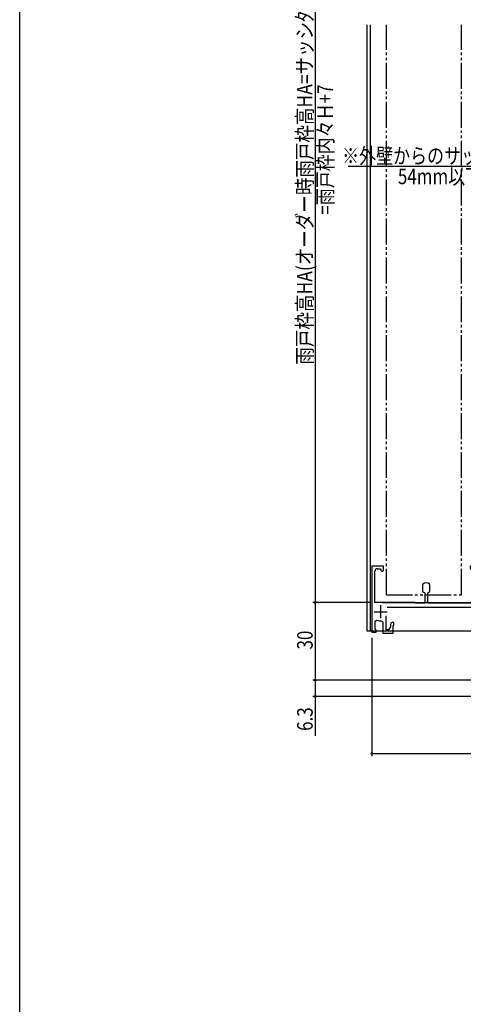
# Model space of a CAD drawing. Extents: x 0 to 990, y 0 to 1603.
# Drawn here: x 0 to 171, y 606 to 985 of the extents above; entities that cross this region are included whole.
import ezdxf

# ---------------------------------------------------------------- set-up
doc = ezdxf.new("R2010")
doc.units = 0
doc.linetypes.add('YDIVIDE_1', pattern=[15, 10, -1, 1, -1, 1, -1])
doc.layers.get('0').update_dxf_attribs({"linetype": 'CONTINUOUS'})
for name, color, linetype in [('YKK_11', 7, 'CONTINUOUS'), ('YKK_12', 2, 'CONTINUOUS'), ('YKK_D', 6, 'CONTINUOUS'), ('YKK_ZWAK', 7, 'CONTINUOUS')]:
    doc.layers.add(name, color=color, linetype=linetype)
doc.styles.get("Standard").update_dxf_attribs({"font": 'txt', "bigfont": 'BIGFONT'})

# ---------------------------------------------------------------- blocks, each defined once
blk = doc.blocks.new('YKKAP-1')
at = {"color": 0, "linetype": 'ByBlock', "ltscale": 0.5}
for p, q in [((93.5, 75), (91.5, 75)), ((91.5, 75), (91.5, 47.5)), ((92.7, 61.73), (92.7, 74.1)), ((92.7, 74.1), (93.5, 74.1)), ((93.5, 74.1), (93.5, 75)), ((92.48, 61.34), (92.7, 61.73)), ((92.68, 61), (92.48, 61.34)), ((95.3, 61), (92.68, 61)), ((95.3, 60), (95.3, 61)), ((92.7, 47.5), (92.7, 60)), ((92.7, 60), (95.3, 60)), ((90, 47.5), (50.04, 44)), ((72.1, 44.93), (90.05, 46.5)), ((91.5, 47.5), (90.09, 47.5)), ((90.13, 46.5), (93.5, 46.5)), ((95.3, 47.5), (92.7, 47.5)), ((93.5, 46.5), (93.5, 30.63)), ((94.5, 30.5), (94.5, 46.5)), ((94.5, 46.5), (95.3, 46.5)), ((95.3, 46.5), (95.3, 47.5)), ((4.5, 44), (0, 44)), ((0, 44), (0, 18.5)), ((1.2, 30), (1.2, 42)), ((2.2, 43), (3.23, 43)), ((3.23, 43), (3.52, 42.62)), ((4.5, 42.5), (4.5, 44)), ((44.04, 44), (38, 44)), ((38, 44), (38, 43)), ((38, 43), (40, 43)), ((40, 43), (40, 29.7)), ((41.2, 29.2), (41.2, 42.8)), ((41.2, 42.8), (43.15, 42.8)), ((43.15, 42.8), (43.45, 42.5)), ((43.45, 42.5), (43.75, 42.2)), ((43.75, 42.2), (45.45, 42.2)), ((44.23, 43.88), (44.04, 44)), ((44.78, 43.88), (44.23, 43.88)), ((44.96, 44), (44.78, 43.88)), ((49.96, 44), (44.96, 44)), ((45.45, 42.2), (45.45, 42.8)), ((45.45, 42.8), (48.3, 42.8)), ((48.3, 42.8), (48.5, 43)), ((48.5, 43), (50.05, 43)), ((50.05, 43), (71, 44.83)), ((71, 44.83), (71, 38.7)), ((72.1, 38.05), (72.1, 44.93)), ((72.32, 37.64), (72.1, 38.05)), ((19.69, 36.98), (19.6, 36.76)), ((19.6, 36.76), (19.6, 34.36)), ((19.6, 34.36), (19.69, 34.14)), ((22.4, 36.76), (22.31, 36.98)), ((22.31, 34.14), (22.4, 34.36)), ((22.4, 34.36), (22.4, 36.76)), ((20.27, 33.77), (20.45, 33.49)), ((20.45, 33.49), (20.45, 29.7)), ((21.55, 33.49), (21.73, 33.77)), ((21.55, 29.7), (21.55, 33.49)), ((72.1, 31.96), (72.32, 32.37)), ((72.1, 29.89), (72.1, 31.96)), ((93.5, 30.63), (72.1, 29.89)), ((95.5, 30.5), (94.5, 30.5)), ((95.5, 29.5), (95.5, 30.5)), ((16.7, 30), (1.2, 30)), ((5.96, 28.2), (52.48, 28.2)), ((17, 29.7), (16.7, 30)), ((20.45, 29.7), (17, 29.7)), ((40, 29.7), (21.55, 29.7)), ((52.47, 29.2), (41.2, 29.2)), ((70.52, 29.83), (52.5, 29.2)), ((52.52, 28.2), (93.5, 29.63)), ((93.5, 29.63), (93.5, 0)), ((94.28, 29.16), (94.47, 29.5)), ((94.5, 28.77), (94.28, 29.16)), ((94.47, 29.5), (95.5, 29.5)), ((94.5, 13), (94.5, 28.77)), ((1.3, 22.73), (2, 23.19)), ((3.75, 22.92), (4.3, 22.42)), ((5.5, 19.4), (5.5, 24.85)), ((1.3, 19.7), (1.3, 22.73)), ((1.5, 19.5), (1.3, 19.7)), ((1.7, 19.3), (1.5, 19.5)), ((1.7, 18.5), (1.7, 19.3)), ((4.3, 22.42), (4.3, 18.2)), ((6.5, 19.4), (5.5, 19.4)), ((7.2, 20.61), (6.5, 19.4)), ((7.2, 21.5), (7.2, 20.61)), ((8.5, 22.2), (7.9, 22.2)), ((8.2, 18.2), (8.2, 21.1)), ((8.2, 21.1), (8.5, 21.1)), ((8.5, 21.1), (8.5, 22.2)), ((0, 18.5), (1.7, 18.5)), ((4.3, 18.2), (8.2, 18.2)), ((94.4, 0.7), (94.4, 12.3)), ((94.4, 12.3), (95.5, 12.3)), ((95.5, 13), (94.5, 13)), ((95.5, 12.3), (95.5, 13)), ((93.5, 0), (95.5, 0)), ((95.5, 0.7), (94.4, 0.7)), ((95.5, 0), (95.5, 0.7))]:
    blk.add_line(p, q, dxfattribs=at)
at = {"color": 2, "ltscale": 0.5}
for p, q in [((68, 35), (73, 35)), ((70.5, 37.5), (70.5, 32.5)), ((3.4, 28.9), (3.4, 23.9)), ((0.9, 26.4), (5.9, 26.4))]:
    blk.add_line(p, q, dxfattribs=at)
at = {"color": 0, "linetype": 'ByBlock', "ltscale": 0.5}
for centre, radius, start, end in [((90.09, 46.5), 1, 90, 95), ((90.13, 45.5), 1, 90, 95), ((2.2, 42), 1, 90, 180), ((4, 42.5), 0.5, 165.5194, 0), ((49.96, 45), 1, 270, 275), ((21, 35.6), 1.9, 46.5675, 133.4325), ((70.5, 35), 3.2, 304.5808, 55.4192), ((21, 35.52), 1.9, 226.5675, 247.2709), ((21, 35.52), 1.9, 292.7272, 313.4325), ((52.47, 30.2), 1, 270, 272), ((52.48, 29.2), 1, 270, 272), ((3.4, 26.4), 3.5, 246.4219, 275.7391), ((7.9, 21.5), 0.7, 90, 180)]:
    blk.add_arc(centre, radius, start, end, dxfattribs=at)

msp = doc.modelspace()

# ---------------------------------------------------------------- linework, layer by layer
at = {"layer": 'YKK_12', "linetype": 'Continuous'}
for p, q in [((134, 749.5), (134, 983.34)), ((135.3, 749.5), (135.3, 983.34)), ((208.31, 749.5), (134, 749.5))]:
    msp.add_line(p, q, dxfattribs=at)
at = {"layer": 'YKK_12', "linetype": 'YDIVIDE_1'}
for p, q in [((141.45, 763.6), (141.45, 983.34)), ((170.45, 763.6), (170.45, 983.34)), ((141.45, 763.6), (170.45, 763.6))]:
    msp.add_line(p, q, dxfattribs=at)
at = {"layer": 'YKK_D'}
for p, q in [((114, 1106.1), (114, 760.61)), ((210.41, 928.61), (126.71, 928.61)), ((135, 760.61), (113, 760.61)), ((135, 760.61), (113, 760.61)), ((114, 760.61), (114, 730.61)), ((140, 760.61), (190.31, 760.61)), ((135.8, 746.9), (135.8, 701.36)), ((227.11, 730.61), (113, 730.61)), ((227.11, 730.61), (113, 730.61)), ((114, 730.61), (114, 724.35)), ((223.36, 724.35), (113, 724.35)), ((114, 724.35), (114, 709.15)), ((135.8, 702.36), (231.31, 702.36))]:
    msp.add_line(p, q, dxfattribs=at)
at = {"layer": 'YKK_D', "linetype": 'ByBlock', "const_width": 0.85}
for points in [[(114, 760.5, 1), (114, 760.71, 1)], [(114, 760.71, 1), (114, 760.5, 1)], [(114, 730.71, 1), (114, 730.5, 1)], [(114, 730.5, 1), (114, 730.71, 1)], [(114, 724.46, 1), (114, 724.25, 1)], [(135.91, 702.36, 1), (135.7, 702.36, 1)]]:
    msp.add_lwpolyline(points, format="xyb", close=True, dxfattribs=at)
at = {"layer": 'YKK_ZWAK'}
msp.add_line((0, 0), (0, 1560), dxfattribs=at)

# ---------------------------------------------------------------- block references
at = {"layer": 'YKK_11', "linetype": 'Continuous'}
msp.add_blockref('YKKAP-1', (135.8, 730.61), dxfattribs=at)

# ---------------------------------------------------------------- texts
at = {"layer": 'YKK_D'}
for s, width, p in [('雨戸枠高HA(オーダー時雨戸枠高HA=サッシ外々寸法h+30)', 0.825, (112.91, 852.3)), ('=雨戸枠内々Ｈ+7', 0.8, (120.81, 910.1)), ('30', 0.8, (113, 742.47)), ('6.3', 0.8, (113, 711.09))]:
    msp.add_text(s, height=6, rotation=90, dxfattribs=dict(at, width=width)).set_placement(p)
at = {"layer": 'YKK_D', "width": 0.8}
for s, p in [('※外壁からのサッシ出幅寸法は', (124.37, 929.79)), ('54mm以下のこと', (145.87, 921.85))]:
    msp.add_text(s, height=6, dxfattribs=at).set_placement(p)

doc.saveas('drawing.dxf')
